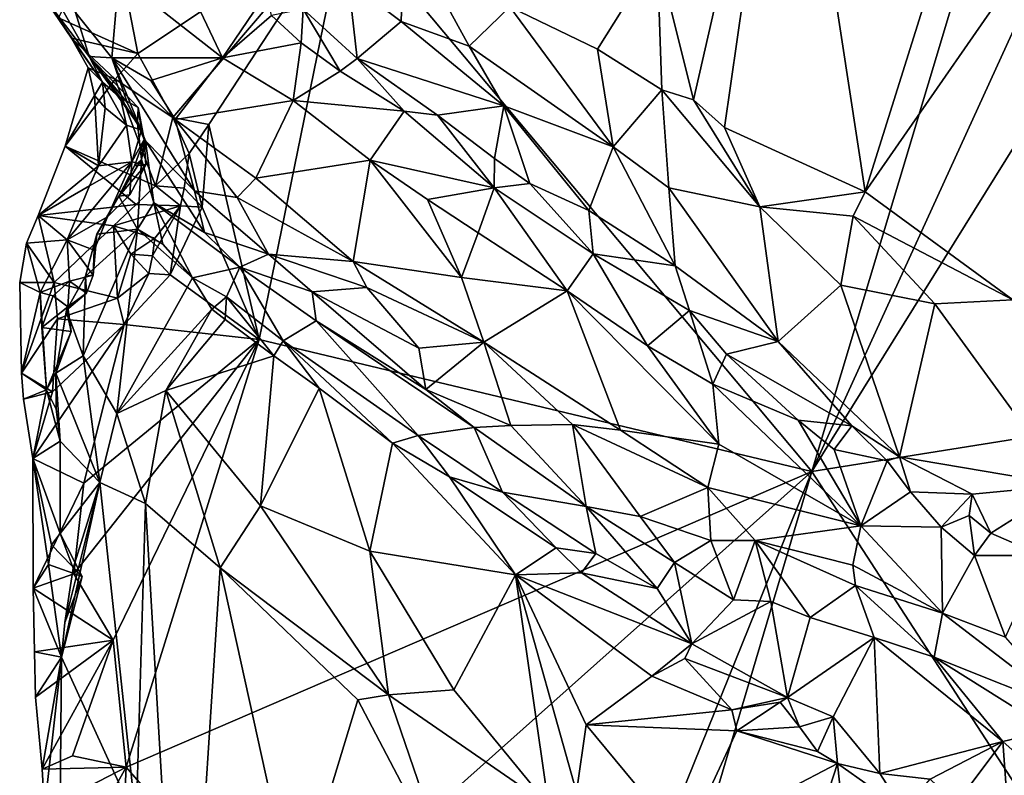
# Model space of a CAD drawing. Units: metres. Extents: x 26.8 to 29.2, y -12.5 to 11.7.
# Drawn here: x 27.5 to 28.1, y -1.1 to -0.6 of the extents above; entities that cross this region are included whole.
import ezdxf

# ---------------------------------------------------------------- set-up
doc = ezdxf.new("R2010")
doc.units = ezdxf.units.M

msp = doc.modelspace()

# ---------------------------------------------------------------- linework, layer by layer
at = {"layer": '1'}
for points in [[(27.94752, -0.89568, -1.57958), (27.67847, -0.57445, -1.56303), (28.31518, 0.32882, -1.61573)], [(27.94752, -0.89568, -1.57958), (28.31518, 0.32882, -1.61573), (28.3018, -0.12016, -1.61103)], [(28.29506, -0.33712, -1.60862), (27.94752, -0.89568, -1.57958), (28.3018, -0.12016, -1.61103)], [(28.47808, -0.81106, -1.61719), (27.94752, -0.89568, -1.57958), (28.29506, -0.33712, -1.60862)], [(27.85829, -0.59691, -1.13376), (27.8792, -0.68129, -1.12986), (27.93363, -0.44316, -1.11993)], [(27.8792, -0.68129, -1.12986), (27.89707, -0.69725, -1.12699), (27.93363, -0.44316, -1.11993)], [(27.89707, -0.69725, -1.12699), (27.97829, -0.73431, -1.11552), (27.93363, -0.44316, -1.11993)], [(28.04973, -0.50617, -1.1236), (27.93363, -0.44316, -1.11993), (27.97829, -0.73431, -1.11552)], [(28.04973, -0.50617, -1.1236), (27.97829, -0.73431, -1.11552), (28.08196, -0.58494, -1.12784)], [(27.55842, -0.65446, -1.5532), (27.51281, -0.6339, -1.55287), (27.54284, -0.57389, -1.55157)], [(27.55842, -0.65446, -1.5532), (27.54284, -0.57389, -1.55157), (27.67847, -0.57445, -1.56303)], [(27.57863, -0.69148, -1.54729), (27.55842, -0.65446, -1.5532), (27.67847, -0.57445, -1.56303)], [(27.59947, -0.69554, -1.55548), (27.57863, -0.69148, -1.54729), (27.67847, -0.57445, -1.56303)], [(27.62849, -0.81953, -1.55666), (27.59947, -0.69554, -1.55548), (27.67847, -0.57445, -1.56303)], [(27.62849, -0.81953, -1.55666), (27.67847, -0.57445, -1.56303), (27.94752, -0.89568, -1.57958)], [(27.68006, -0.61311, -1.23799), (27.71043, -0.63609, -1.22222), (27.71215, -0.58177, -1.19678)], [(27.71215, -0.58177, -1.19678), (27.71043, -0.63609, -1.22222), (27.74967, -0.65028, -1.18984)], [(27.71215, -0.58177, -1.19678), (27.74967, -0.65028, -1.18984), (27.77314, -0.62767, -1.16479)], [(27.97829, -0.73431, -1.11552), (28.06341, -0.79666, -1.12008), (28.08196, -0.58494, -1.12784)], [(27.54756, -0.61, -1.41946), (27.6074, -0.65694, -1.34736), (27.57474, -0.58795, -1.41061)], [(27.57474, -0.58795, -1.41061), (27.6074, -0.65694, -1.34736), (27.63252, -0.61976, -1.35487)], [(27.77314, -0.62767, -1.16479), (27.82373, -0.65204, -1.14473), (27.85829, -0.59691, -1.13376)], [(27.85829, -0.59691, -1.13376), (27.82373, -0.65204, -1.14473), (27.86085, -0.67551, -1.13424)], [(27.86085, -0.67551, -1.13424), (27.8792, -0.68129, -1.12986), (27.85829, -0.59691, -1.13376)], [(27.54756, -0.61, -1.41946), (27.5225, -0.63076, -1.44226), (27.54359, -0.65705, -1.40207)], [(27.54756, -0.61, -1.41946), (27.54359, -0.65705, -1.40207), (27.6074, -0.65694, -1.34736)], [(27.68006, -0.61311, -1.23799), (27.65399, -0.62891, -1.31428), (27.68513, -0.65732, -1.28163)], [(27.68006, -0.61311, -1.23799), (27.68513, -0.65732, -1.28163), (27.71043, -0.63609, -1.22222)], [(27.50699, -0.61513, -1.48496), (27.50306, -0.6202, -1.52235), (27.53038, -0.65628, -1.453)], [(27.5225, -0.63076, -1.44226), (27.50699, -0.61513, -1.48496), (27.53038, -0.65628, -1.453)], [(27.50306, -0.6202, -1.52235), (27.51281, -0.6339, -1.55287), (27.52024, -0.64571, -1.55659)], [(27.50306, -0.6202, -1.52235), (27.52024, -0.64571, -1.55659), (27.53818, -0.67105, -1.52707)], [(27.53038, -0.65628, -1.453), (27.50306, -0.6202, -1.52235), (27.53818, -0.67105, -1.52707)], [(27.6074, -0.65694, -1.34736), (27.63564, -0.63264, -1.34402), (27.63252, -0.61976, -1.35487)], [(27.65399, -0.62891, -1.31428), (27.63564, -0.63264, -1.34402), (27.65283, -0.64838, -1.31647)], [(27.65399, -0.62891, -1.31428), (27.65283, -0.64838, -1.31647), (27.67526, -0.66467, -1.29311)], [(27.65399, -0.62891, -1.31428), (27.67526, -0.66467, -1.29311), (27.68513, -0.65732, -1.28163)], [(27.74967, -0.65028, -1.18984), (27.83288, -0.70841, -1.15999), (27.77314, -0.62767, -1.16479)], [(27.77314, -0.62767, -1.16479), (27.83288, -0.70841, -1.15999), (27.82373, -0.65204, -1.14473)], [(27.52024, -0.64571, -1.55659), (27.51281, -0.6339, -1.55287), (27.55842, -0.65446, -1.5532)], [(27.5225, -0.63076, -1.44226), (27.53038, -0.65628, -1.453), (27.54359, -0.65705, -1.40207)], [(27.63564, -0.63264, -1.34402), (27.6074, -0.65694, -1.34736), (27.65283, -0.64838, -1.31647)], [(27.68513, -0.65732, -1.28163), (27.76981, -0.68476, -1.19509), (27.71043, -0.63609, -1.22222)], [(27.71043, -0.63609, -1.22222), (27.76981, -0.68476, -1.19509), (27.74967, -0.65028, -1.18984)], [(27.53818, -0.67105, -1.52707), (27.52024, -0.64571, -1.55659), (27.52979, -0.66284, -1.56045)], [(27.52024, -0.64571, -1.55659), (27.54539, -0.66923, -1.55465), (27.52979, -0.66284, -1.56045)], [(27.55842, -0.65446, -1.5532), (27.54539, -0.66923, -1.55465), (27.52024, -0.64571, -1.55659)], [(27.6074, -0.65694, -1.34736), (27.6481, -0.6816, -1.30998), (27.65283, -0.64838, -1.31647)], [(27.65283, -0.64838, -1.31647), (27.6481, -0.6816, -1.30998), (27.67526, -0.66467, -1.29311)], [(27.74967, -0.65028, -1.18984), (27.76981, -0.68476, -1.19509), (27.83288, -0.70841, -1.15999)], [(27.82373, -0.65204, -1.14473), (27.83288, -0.70841, -1.15999), (27.86085, -0.67551, -1.13424)], [(27.53038, -0.65628, -1.453), (27.54849, -0.68011, -1.50634), (27.55872, -0.68572, -1.49569)], [(27.55832, -0.69491, -1.48413), (27.53038, -0.65628, -1.453), (27.55872, -0.68572, -1.49569)], [(27.53038, -0.65628, -1.453), (27.55832, -0.69491, -1.48413), (27.5523, -0.68278, -1.43825)], [(27.53038, -0.65628, -1.453), (27.53818, -0.67105, -1.52707), (27.54849, -0.68011, -1.50634)], [(27.54359, -0.65705, -1.40207), (27.53038, -0.65628, -1.453), (27.5523, -0.68278, -1.43825)], [(27.54359, -0.65705, -1.40207), (27.56594, -0.67011, -1.37075), (27.6074, -0.65694, -1.34736)], [(27.54359, -0.65705, -1.40207), (27.5523, -0.68278, -1.43825), (27.56301, -0.7049, -1.41474)], [(27.54359, -0.65705, -1.40207), (27.58001, -0.69249, -1.34857), (27.56594, -0.67011, -1.37075)], [(27.54359, -0.65705, -1.40207), (27.56301, -0.7049, -1.41474), (27.59126, -0.73373, -1.34754)], [(27.58001, -0.69249, -1.34857), (27.54359, -0.65705, -1.40207), (27.59126, -0.73373, -1.34754)], [(27.54539, -0.66923, -1.55465), (27.55842, -0.65446, -1.5532), (27.57863, -0.69148, -1.54729)], [(27.56594, -0.67011, -1.37075), (27.58001, -0.69249, -1.34857), (27.6074, -0.65694, -1.34736)], [(27.6074, -0.65694, -1.34736), (27.58001, -0.69249, -1.34857), (27.6481, -0.6816, -1.30998)], [(27.67526, -0.66467, -1.29311), (27.71211, -0.68786, -1.26308), (27.68513, -0.65732, -1.28163)], [(27.71211, -0.68786, -1.26308), (27.7314, -0.69006, -1.24726), (27.68513, -0.65732, -1.28163)], [(27.68513, -0.65732, -1.28163), (27.7314, -0.69006, -1.24726), (27.76981, -0.68476, -1.19509)], [(27.51663, -0.70793, -1.56199), (27.53358, -0.67874, -1.55795), (27.52979, -0.66284, -1.56045)], [(27.54539, -0.66923, -1.55465), (27.51663, -0.70793, -1.56199), (27.52979, -0.66284, -1.56045)], [(27.52979, -0.66284, -1.56045), (27.53358, -0.67874, -1.55795), (27.53818, -0.67105, -1.52707)], [(27.67526, -0.66467, -1.29311), (27.6481, -0.6816, -1.30998), (27.71211, -0.68786, -1.26308)], [(27.51663, -0.70793, -1.56199), (27.54539, -0.66923, -1.55465), (27.56869, -0.73095, -1.546)], [(27.57863, -0.69148, -1.54729), (27.56869, -0.73095, -1.546), (27.54539, -0.66923, -1.55465)], [(27.53358, -0.67874, -1.55795), (27.5397, -0.68579, -1.53793), (27.53818, -0.67105, -1.52707)], [(27.53818, -0.67105, -1.52707), (27.5397, -0.68579, -1.53793), (27.55199, -0.69584, -1.51552)], [(27.54849, -0.68011, -1.50634), (27.53818, -0.67105, -1.52707), (27.55199, -0.69584, -1.51552)], [(27.86085, -0.67551, -1.13424), (27.83288, -0.70841, -1.15999), (27.86487, -0.73204, -1.15261)], [(27.86085, -0.67551, -1.13424), (27.86487, -0.73204, -1.15261), (27.91736, -0.74301, -1.13263)], [(27.8792, -0.68129, -1.12986), (27.86085, -0.67551, -1.13424), (27.91736, -0.74301, -1.13263)], [(27.51663, -0.70793, -1.56199), (27.53578, -0.71938, -1.51938), (27.53358, -0.67874, -1.55795)], [(27.53358, -0.67874, -1.55795), (27.53578, -0.71938, -1.51938), (27.5397, -0.68579, -1.53793)], [(27.54849, -0.68011, -1.50634), (27.55199, -0.69584, -1.51552), (27.56069, -0.69871, -1.50601)], [(27.55872, -0.68572, -1.49569), (27.54849, -0.68011, -1.50634), (27.56069, -0.69871, -1.50601)], [(27.58001, -0.69249, -1.34857), (27.62654, -0.72636, -1.29727), (27.6481, -0.6816, -1.30998)], [(27.6481, -0.6816, -1.30998), (27.62654, -0.72636, -1.29727), (27.69249, -0.71607, -1.27345)], [(27.71211, -0.68786, -1.26308), (27.6481, -0.6816, -1.30998), (27.69249, -0.71607, -1.27345)], [(27.8792, -0.68129, -1.12986), (27.91736, -0.74301, -1.13263), (27.89707, -0.69725, -1.12699)], [(27.5397, -0.68579, -1.53793), (27.53578, -0.71938, -1.51938), (27.55199, -0.69584, -1.51552)], [(27.5523, -0.68278, -1.43825), (27.55832, -0.69491, -1.48413), (27.56301, -0.7049, -1.41474)], [(27.55832, -0.69491, -1.48413), (27.55872, -0.68572, -1.49569), (27.56225, -0.70404, -1.49386)], [(27.55872, -0.68572, -1.49569), (27.56069, -0.69871, -1.50601), (27.56225, -0.70404, -1.49386)], [(27.76981, -0.68476, -1.19509), (27.7314, -0.69006, -1.24726), (27.76433, -0.71499, -1.22676)], [(27.76981, -0.68476, -1.19509), (27.76433, -0.71499, -1.22676), (27.78463, -0.72957, -1.21613)], [(27.76981, -0.68476, -1.19509), (27.78463, -0.72957, -1.21613), (27.81884, -0.74504, -1.19768)], [(27.76981, -0.68476, -1.19509), (27.81884, -0.74504, -1.19768), (27.83288, -0.70841, -1.15999)], [(27.56869, -0.73095, -1.546), (27.57863, -0.69148, -1.54729), (27.58804, -0.71228, -1.54569)], [(27.58804, -0.71228, -1.54569), (27.57863, -0.69148, -1.54729), (27.59947, -0.69554, -1.55548)], [(27.58001, -0.69249, -1.34857), (27.59126, -0.73373, -1.34754), (27.6159, -0.7376, -1.30706)], [(27.58001, -0.69249, -1.34857), (27.6159, -0.7376, -1.30706), (27.62654, -0.72636, -1.29727)], [(27.71211, -0.68786, -1.26308), (27.69249, -0.71607, -1.27345), (27.76419, -0.73197, -1.2288)], [(27.71211, -0.68786, -1.26308), (27.76419, -0.73197, -1.2288), (27.7314, -0.69006, -1.24726)], [(27.7314, -0.69006, -1.24726), (27.76419, -0.73197, -1.2288), (27.76433, -0.71499, -1.22676)], [(27.55199, -0.69584, -1.51552), (27.53578, -0.71938, -1.51938), (27.55505, -0.71702, -1.50938)], [(27.55199, -0.69584, -1.51552), (27.55505, -0.71702, -1.50938), (27.56069, -0.69871, -1.50601)], [(27.56069, -0.69871, -1.50601), (27.55505, -0.71702, -1.50938), (27.56225, -0.70404, -1.49386)], [(27.56054, -0.71575, -1.46632), (27.55832, -0.69491, -1.48413), (27.56225, -0.70404, -1.49386)], [(27.55832, -0.69491, -1.48413), (27.56054, -0.71575, -1.46632), (27.56301, -0.7049, -1.41474)], [(27.59563, -0.74322, -1.55441), (27.58804, -0.71228, -1.54569), (27.59947, -0.69554, -1.55548)], [(27.59563, -0.74322, -1.55441), (27.59947, -0.69554, -1.55548), (27.62849, -0.81953, -1.55666)], [(27.89707, -0.69725, -1.12699), (27.91736, -0.74301, -1.13263), (27.97829, -0.73431, -1.11552)], [(27.56225, -0.70404, -1.49386), (27.55505, -0.71702, -1.50938), (27.5631, -0.71867, -1.50044)], [(27.55655, -0.71922, -1.4833), (27.56054, -0.71575, -1.46632), (27.56225, -0.70404, -1.49386)], [(27.55655, -0.71922, -1.4833), (27.56225, -0.70404, -1.49386), (27.5631, -0.71867, -1.50044)], [(27.51663, -0.70793, -1.56199), (27.50098, -0.7479, -1.55868), (27.53578, -0.71938, -1.51938)], [(27.50098, -0.7479, -1.55868), (27.51663, -0.70793, -1.56199), (27.5575, -0.74157, -1.54535)], [(27.5575, -0.74157, -1.54535), (27.51663, -0.70793, -1.56199), (27.56869, -0.73095, -1.546)], [(27.56301, -0.7049, -1.41474), (27.56054, -0.71575, -1.46632), (27.56772, -0.7406, -1.43568)], [(27.59126, -0.73373, -1.34754), (27.56301, -0.7049, -1.41474), (27.59689, -0.75777, -1.35048)], [(27.56301, -0.7049, -1.41474), (27.56772, -0.7406, -1.43568), (27.59689, -0.75777, -1.35048)], [(27.83288, -0.70841, -1.15999), (27.81884, -0.74504, -1.19768), (27.8685, -0.777, -1.18181)], [(27.83288, -0.70841, -1.15999), (27.8685, -0.777, -1.18181), (27.86487, -0.73204, -1.15261)], [(27.54762, -0.73688, -1.48731), (27.55838, -0.75582, -1.45696), (27.56054, -0.71575, -1.46632)], [(27.54762, -0.73688, -1.48731), (27.56054, -0.71575, -1.46632), (27.55655, -0.71922, -1.4833)], [(27.56054, -0.71575, -1.46632), (27.55838, -0.75582, -1.45696), (27.56772, -0.7406, -1.43568)], [(27.58521, -0.73219, -1.54396), (27.56869, -0.73095, -1.546), (27.58804, -0.71228, -1.54569)], [(27.58521, -0.73219, -1.54396), (27.58804, -0.71228, -1.54569), (27.59563, -0.74322, -1.55441)], [(27.76433, -0.71499, -1.22676), (27.76419, -0.73197, -1.2288), (27.78463, -0.72957, -1.21613)], [(27.53578, -0.71938, -1.51938), (27.50098, -0.7479, -1.55868), (27.53062, -0.73082, -1.51988)], [(27.51776, -0.76193, -1.51837), (27.54107, -0.74869, -1.50358), (27.55505, -0.71702, -1.50938)], [(27.55505, -0.71702, -1.50938), (27.53062, -0.73082, -1.51988), (27.51776, -0.76193, -1.51837)], [(27.53578, -0.71938, -1.51938), (27.53062, -0.73082, -1.51988), (27.55505, -0.71702, -1.50938)], [(27.55505, -0.71702, -1.50938), (27.54107, -0.74869, -1.50358), (27.55392, -0.73609, -1.504)], [(27.54762, -0.73688, -1.48731), (27.55655, -0.71922, -1.4833), (27.5631, -0.71867, -1.50044)], [(27.55392, -0.73609, -1.504), (27.54762, -0.73688, -1.48731), (27.5631, -0.71867, -1.50044)], [(27.55392, -0.73609, -1.504), (27.5631, -0.71867, -1.50044), (27.55505, -0.71702, -1.50938)], [(27.62654, -0.72636, -1.29727), (27.6828, -0.77456, -1.24591), (27.69249, -0.71607, -1.27345)], [(27.69249, -0.71607, -1.27345), (27.6828, -0.77456, -1.24591), (27.74527, -0.78382, -1.22022)], [(27.69249, -0.71607, -1.27345), (27.72566, -0.73876, -1.24986), (27.76419, -0.73197, -1.2288)], [(27.69249, -0.71607, -1.27345), (27.74527, -0.78382, -1.22022), (27.72566, -0.73876, -1.24986)], [(27.6828, -0.77456, -1.24591), (27.62654, -0.72636, -1.29727), (27.6159, -0.7376, -1.30706)], [(27.50098, -0.7479, -1.55868), (27.51776, -0.76193, -1.51837), (27.53062, -0.73082, -1.51988)], [(27.5575, -0.74157, -1.54535), (27.56869, -0.73095, -1.546), (27.58312, -0.74243, -1.55362)], [(27.58312, -0.74243, -1.55362), (27.56869, -0.73095, -1.546), (27.58521, -0.73219, -1.54396)], [(27.58312, -0.74243, -1.55362), (27.58521, -0.73219, -1.54396), (27.59563, -0.74322, -1.55441)], [(27.76419, -0.73197, -1.2288), (27.72566, -0.73876, -1.24986), (27.75494, -0.75804, -1.23066)], [(27.76419, -0.73197, -1.2288), (27.75494, -0.75804, -1.23066), (27.80636, -0.79145, -1.20701)], [(27.76419, -0.73197, -1.2288), (27.82131, -0.77017, -1.20298), (27.78463, -0.72957, -1.21613)], [(27.76419, -0.73197, -1.2288), (27.80636, -0.79145, -1.20701), (27.82131, -0.77017, -1.20298)], [(27.78463, -0.72957, -1.21613), (27.82131, -0.77017, -1.20298), (27.81884, -0.74504, -1.19768)], [(27.86487, -0.73204, -1.15261), (27.8685, -0.777, -1.18181), (27.92794, -0.82069, -1.16919)], [(27.91736, -0.74301, -1.13263), (27.86487, -0.73204, -1.15261), (27.92794, -0.82069, -1.16919)], [(27.54107, -0.74869, -1.50358), (27.53488, -0.75874, -1.4904), (27.54762, -0.73688, -1.48731)], [(27.53488, -0.75874, -1.4904), (27.55838, -0.75582, -1.45696), (27.54762, -0.73688, -1.48731)], [(27.54107, -0.74869, -1.50358), (27.54762, -0.73688, -1.48731), (27.55392, -0.73609, -1.504)], [(27.6159, -0.7376, -1.30706), (27.59126, -0.73373, -1.34754), (27.63383, -0.7702, -1.28844)], [(27.63383, -0.7702, -1.28844), (27.59126, -0.73373, -1.34754), (27.59689, -0.75777, -1.35048)], [(27.6828, -0.77456, -1.24591), (27.6159, -0.7376, -1.30706), (27.63383, -0.7702, -1.28844)], [(27.97829, -0.73431, -1.11552), (27.91736, -0.74301, -1.13263), (27.97134, -0.7483, -1.11844)], [(27.97829, -0.73431, -1.11552), (27.97134, -0.7483, -1.11844), (28.06341, -0.79666, -1.12008)], [(27.5575, -0.74157, -1.54535), (27.5444, -0.75393, -1.54373), (27.50098, -0.7479, -1.55868)], [(27.5444, -0.75393, -1.54373), (27.5575, -0.74157, -1.54535), (27.58312, -0.74243, -1.55362)], [(27.5683, -0.7611, -1.54338), (27.5444, -0.75393, -1.54373), (27.58312, -0.74243, -1.55362)], [(27.56772, -0.7406, -1.43568), (27.55838, -0.75582, -1.45696), (27.57288, -0.7645, -1.43419)], [(27.56693, -0.77122, -1.54351), (27.5683, -0.7611, -1.54338), (27.58312, -0.74243, -1.55362)], [(27.57708, -0.78225, -1.55261), (27.56693, -0.77122, -1.54351), (27.58312, -0.74243, -1.55362)], [(27.56772, -0.7406, -1.43568), (27.57288, -0.7645, -1.43419), (27.59, -0.78389, -1.40984)], [(27.59689, -0.75777, -1.35048), (27.56772, -0.7406, -1.43568), (27.61728, -0.77775, -1.32744)], [(27.61728, -0.77775, -1.32744), (27.56772, -0.7406, -1.43568), (27.59, -0.78389, -1.40984)], [(27.57708, -0.78225, -1.55261), (27.58312, -0.74243, -1.55362), (27.59563, -0.74322, -1.55441)], [(27.57708, -0.78225, -1.55261), (27.59563, -0.74322, -1.55441), (27.62849, -0.81953, -1.55666)], [(27.72566, -0.73876, -1.24986), (27.74527, -0.78382, -1.22022), (27.75494, -0.75804, -1.23066)], [(27.91736, -0.74301, -1.13263), (27.92794, -0.82069, -1.16919), (27.96411, -0.78822, -1.13425)], [(27.91736, -0.74301, -1.13263), (27.96411, -0.78822, -1.13425), (27.97134, -0.7483, -1.11844)], [(27.49422, -0.76398, -1.56077), (27.51776, -0.76193, -1.51837), (27.50098, -0.7479, -1.55868)], [(27.49422, -0.76398, -1.56077), (27.50098, -0.7479, -1.55868), (27.51028, -0.78656, -1.55292)], [(27.51028, -0.78656, -1.55292), (27.50098, -0.7479, -1.55868), (27.5444, -0.75393, -1.54373)], [(27.51776, -0.76193, -1.51837), (27.53331, -0.768, -1.50752), (27.54107, -0.74869, -1.50358)], [(27.53331, -0.768, -1.50752), (27.53488, -0.75874, -1.4904), (27.54107, -0.74869, -1.50358)], [(27.81884, -0.74504, -1.19768), (27.82131, -0.77017, -1.20298), (27.8685, -0.777, -1.18181)], [(27.97134, -0.7483, -1.11844), (27.96411, -0.78822, -1.13425), (28.01848, -0.79896, -1.1236)], [(28.06341, -0.79666, -1.12008), (27.97134, -0.7483, -1.11844), (28.01848, -0.79896, -1.1236)], [(27.5444, -0.75393, -1.54373), (27.54678, -0.79566, -1.54596), (27.51028, -0.78656, -1.55292)], [(27.54678, -0.79566, -1.54596), (27.5444, -0.75393, -1.54373), (27.55451, -0.77036, -1.54383)], [(27.55451, -0.77036, -1.54383), (27.5444, -0.75393, -1.54373), (27.5683, -0.7611, -1.54338)], [(27.52826, -0.78299, -1.48335), (27.527, -0.82895, -1.45321), (27.55838, -0.75582, -1.45696)], [(27.527, -0.82895, -1.45321), (27.54643, -0.86223, -1.41101), (27.55838, -0.75582, -1.45696)], [(27.53488, -0.75874, -1.4904), (27.52826, -0.78299, -1.48335), (27.55838, -0.75582, -1.45696)], [(27.53281, -0.78236, -1.49953), (27.52826, -0.78299, -1.48335), (27.53488, -0.75874, -1.4904)], [(27.53331, -0.768, -1.50752), (27.53281, -0.78236, -1.49953), (27.53488, -0.75874, -1.4904)], [(27.55838, -0.75582, -1.45696), (27.54643, -0.86223, -1.41101), (27.59, -0.78389, -1.40984)], [(27.55451, -0.77036, -1.54383), (27.5683, -0.7611, -1.54338), (27.56693, -0.77122, -1.54351)], [(27.57288, -0.7645, -1.43419), (27.55838, -0.75582, -1.45696), (27.59, -0.78389, -1.40984)], [(27.63383, -0.7702, -1.28844), (27.59689, -0.75777, -1.35048), (27.61728, -0.77775, -1.32744)], [(27.75494, -0.75804, -1.23066), (27.74527, -0.78382, -1.22022), (27.80636, -0.79145, -1.20701)], [(27.49422, -0.76398, -1.56077), (27.49032, -0.78668, -1.557), (27.5021, -0.79232, -1.52561)], [(27.49422, -0.76398, -1.56077), (27.51028, -0.78656, -1.55292), (27.49032, -0.78668, -1.557)], [(27.49422, -0.76398, -1.56077), (27.5021, -0.79232, -1.52561), (27.51776, -0.76193, -1.51837)], [(27.5021, -0.79232, -1.52561), (27.51898, -0.78588, -1.50838), (27.51776, -0.76193, -1.51837)], [(27.51776, -0.76193, -1.51837), (27.51898, -0.78588, -1.50838), (27.53281, -0.78236, -1.49953)], [(27.51776, -0.76193, -1.51837), (27.53281, -0.78236, -1.49953), (27.53331, -0.768, -1.50752)], [(27.54678, -0.79566, -1.54596), (27.55451, -0.77036, -1.54383), (27.5648, -0.78141, -1.55182)], [(27.5648, -0.78141, -1.55182), (27.55451, -0.77036, -1.54383), (27.56693, -0.77122, -1.54351)], [(27.5648, -0.78141, -1.55182), (27.56693, -0.77122, -1.54351), (27.57708, -0.78225, -1.55261)], [(27.63383, -0.7702, -1.28844), (27.61728, -0.77775, -1.32744), (27.65916, -0.79194, -1.26556)], [(27.63383, -0.7702, -1.28844), (27.65916, -0.79194, -1.26556), (27.69067, -0.78954, -1.23853)], [(27.6828, -0.77456, -1.24591), (27.63383, -0.7702, -1.28844), (27.69067, -0.78954, -1.23853)], [(27.82131, -0.77017, -1.20298), (27.80636, -0.79145, -1.20701), (27.85255, -0.82315, -1.19002)], [(27.82131, -0.77017, -1.20298), (27.85255, -0.82315, -1.19002), (27.87689, -0.80275, -1.18833)], [(27.82131, -0.77017, -1.20298), (27.87689, -0.80275, -1.18833), (27.8685, -0.777, -1.18181)], [(27.61728, -0.77775, -1.32744), (27.59, -0.78389, -1.40984), (27.60974, -0.79483, -1.37439)], [(27.61728, -0.77775, -1.32744), (27.60974, -0.79483, -1.37439), (27.64231, -0.82021, -1.33898)], [(27.61728, -0.77775, -1.32744), (27.66142, -0.80884, -1.27249), (27.65916, -0.79194, -1.26556)], [(27.61728, -0.77775, -1.32744), (27.64231, -0.82021, -1.33898), (27.66142, -0.80884, -1.27249)], [(27.6828, -0.77456, -1.24591), (27.69067, -0.78954, -1.23853), (27.75815, -0.82108, -1.19788)], [(27.74527, -0.78382, -1.22022), (27.6828, -0.77456, -1.24591), (27.75815, -0.82108, -1.19788)], [(27.8685, -0.777, -1.18181), (27.87689, -0.80275, -1.18833), (27.92794, -0.82069, -1.16919)], [(27.51725, -0.80267, -1.48664), (27.527, -0.82895, -1.45321), (27.52826, -0.78299, -1.48335)], [(27.52826, -0.78299, -1.48335), (27.5288, -0.79277, -1.50186), (27.51725, -0.80267, -1.48664)], [(27.51898, -0.78588, -1.50838), (27.5288, -0.79277, -1.50186), (27.53281, -0.78236, -1.49953)], [(27.5288, -0.79277, -1.50186), (27.52826, -0.78299, -1.48335), (27.53281, -0.78236, -1.49953)], [(27.59, -0.78389, -1.40984), (27.54643, -0.86223, -1.41101), (27.60125, -0.80197, -1.38787)], [(27.55069, -0.81091, -1.54852), (27.54678, -0.79566, -1.54596), (27.5648, -0.78141, -1.55182)], [(27.55069, -0.81091, -1.54852), (27.5648, -0.78141, -1.55182), (27.57708, -0.78225, -1.55261)], [(27.55069, -0.81091, -1.54852), (27.57708, -0.78225, -1.55261), (27.62849, -0.81953, -1.55666)], [(27.59, -0.78389, -1.40984), (27.60125, -0.80197, -1.38787), (27.60974, -0.79483, -1.37439)], [(27.74527, -0.78382, -1.22022), (27.75815, -0.82108, -1.19788), (27.80636, -0.79145, -1.20701)], [(27.49128, -0.83893, -1.55949), (27.49032, -0.78668, -1.557), (27.51028, -0.78656, -1.55292)], [(27.49032, -0.78668, -1.557), (27.49128, -0.83893, -1.55949), (27.5021, -0.79232, -1.52561)], [(27.51212, -0.80765, -1.54721), (27.49128, -0.83893, -1.55949), (27.51028, -0.78656, -1.55292)], [(27.51898, -0.78588, -1.50838), (27.5021, -0.79232, -1.52561), (27.50972, -0.79425, -1.50803)], [(27.50972, -0.79425, -1.50803), (27.51816, -0.80067, -1.50023), (27.51898, -0.78588, -1.50838)], [(27.51212, -0.80765, -1.54721), (27.51028, -0.78656, -1.55292), (27.54678, -0.79566, -1.54596)], [(27.51898, -0.78588, -1.50838), (27.51816, -0.80067, -1.50023), (27.5288, -0.79277, -1.50186)], [(27.65916, -0.79194, -1.26556), (27.72072, -0.82448, -1.21615), (27.69067, -0.78954, -1.23853)], [(27.75815, -0.82108, -1.19788), (27.69067, -0.78954, -1.23853), (27.72072, -0.82448, -1.21615)], [(27.96411, -0.78822, -1.13425), (27.92794, -0.82069, -1.16919), (27.99803, -0.88719, -1.17591)], [(27.96411, -0.78822, -1.13425), (27.99803, -0.88719, -1.17591), (28.01848, -0.79896, -1.1236)], [(27.5021, -0.79232, -1.52561), (27.49128, -0.83893, -1.55949), (27.50584, -0.84857, -1.50577)], [(27.50313, -0.81251, -1.51145), (27.5021, -0.79232, -1.52561), (27.50584, -0.84857, -1.50577)], [(27.5021, -0.79232, -1.52561), (27.50313, -0.81251, -1.51145), (27.50972, -0.79425, -1.50803)], [(27.50972, -0.79425, -1.50803), (27.50313, -0.81251, -1.51145), (27.51816, -0.80067, -1.50023)], [(27.51816, -0.80067, -1.50023), (27.51725, -0.80267, -1.48664), (27.5288, -0.79277, -1.50186)], [(27.60974, -0.79483, -1.37439), (27.60125, -0.80197, -1.38787), (27.60891, -0.80789, -1.37736)], [(27.60891, -0.80789, -1.37736), (27.63695, -0.82902, -1.34833), (27.60974, -0.79483, -1.37439)], [(27.60974, -0.79483, -1.37439), (27.63695, -0.82902, -1.34833), (27.64231, -0.82021, -1.33898)], [(27.66142, -0.80884, -1.27249), (27.72463, -0.8484, -1.22024), (27.65916, -0.79194, -1.26556)], [(27.65916, -0.79194, -1.26556), (27.72463, -0.8484, -1.22024), (27.72072, -0.82448, -1.21615)], [(27.75815, -0.82108, -1.19788), (27.83699, -0.87186, -1.16307), (27.80636, -0.79145, -1.20701)], [(27.80636, -0.79145, -1.20701), (27.83699, -0.87186, -1.16307), (27.8937, -0.87995, -1.16194)], [(27.80636, -0.79145, -1.20701), (27.8937, -0.87995, -1.16194), (27.85255, -0.82315, -1.19002)], [(27.51816, -0.80067, -1.50023), (27.50313, -0.81251, -1.51145), (27.52007, -0.81497, -1.49398)], [(27.51212, -0.80765, -1.54721), (27.54678, -0.79566, -1.54596), (27.55069, -0.81091, -1.54852)], [(27.51725, -0.80267, -1.48664), (27.51816, -0.80067, -1.50023), (27.52007, -0.81497, -1.49398)], [(27.99803, -0.88719, -1.17591), (28.09463, -0.90349, -1.16036), (28.01848, -0.79896, -1.1236)], [(28.06341, -0.79666, -1.12008), (28.01848, -0.79896, -1.1236), (28.09463, -0.90349, -1.16036)], [(27.51125, -0.839, -1.4841), (27.51725, -0.80267, -1.48664), (27.52007, -0.81497, -1.49398)], [(27.51725, -0.80267, -1.48664), (27.51125, -0.839, -1.4841), (27.527, -0.82895, -1.45321)], [(27.54643, -0.86223, -1.41101), (27.57458, -0.84888, -1.38681), (27.60125, -0.80197, -1.38787)], [(27.60891, -0.80789, -1.37736), (27.60125, -0.80197, -1.38787), (27.57458, -0.84888, -1.38681)], [(27.87689, -0.80275, -1.18833), (27.85255, -0.82315, -1.19002), (27.89024, -0.84533, -1.18101)], [(27.87689, -0.80275, -1.18833), (27.89024, -0.84533, -1.18101), (27.89826, -0.82796, -1.18196)], [(27.87689, -0.80275, -1.18833), (27.89826, -0.82796, -1.18196), (27.92794, -0.82069, -1.16919)], [(27.50934, -0.84966, -1.55095), (27.49128, -0.83893, -1.55949), (27.51212, -0.80765, -1.54721)], [(27.52726, -0.90233, -1.54682), (27.498, -0.88822, -1.55106), (27.55069, -0.81091, -1.54852)], [(27.498, -0.88822, -1.55106), (27.50934, -0.84966, -1.55095), (27.55069, -0.81091, -1.54852)], [(27.50313, -0.81251, -1.51145), (27.50584, -0.84857, -1.50577), (27.52007, -0.81497, -1.49398)], [(27.51212, -0.80765, -1.54721), (27.55069, -0.81091, -1.54852), (27.50934, -0.84966, -1.55095)], [(27.52726, -0.90233, -1.54682), (27.55069, -0.81091, -1.54852), (27.62849, -0.81953, -1.55666)], [(27.60891, -0.80789, -1.37736), (27.57458, -0.84888, -1.38681), (27.63695, -0.82902, -1.34833)], [(27.66142, -0.80884, -1.27249), (27.64231, -0.82021, -1.33898), (27.72022, -0.87499, -1.27088)], [(27.72463, -0.8484, -1.22024), (27.66142, -0.80884, -1.27249), (27.75253, -0.87024, -1.20536)], [(27.66142, -0.80884, -1.27249), (27.72022, -0.87499, -1.27088), (27.75253, -0.87024, -1.20536)], [(28.38259, -1.56545, -1.60295), (27.94752, -0.89568, -1.57958), (28.47808, -0.81106, -1.61719)], [(27.50584, -0.84857, -1.50577), (27.51125, -0.839, -1.4841), (27.52007, -0.81497, -1.49398)], [(27.5215, -0.95471, -1.54723), (27.52726, -0.90233, -1.54682), (27.62849, -0.81953, -1.55666)], [(27.54419, -0.99296, -1.54566), (27.5215, -0.95471, -1.54723), (27.62849, -0.81953, -1.55666)], [(27.54419, -0.99296, -1.54566), (27.62849, -0.81953, -1.55666), (27.55185, -1.06629, -1.54511)], [(27.55185, -1.06629, -1.54511), (27.62849, -0.81953, -1.55666), (27.94752, -0.89568, -1.57958)], [(27.63695, -0.82902, -1.34833), (27.66323, -0.8476, -1.32473), (27.64231, -0.82021, -1.33898)], [(27.66323, -0.8476, -1.32473), (27.70546, -0.87924, -1.28798), (27.64231, -0.82021, -1.33898)], [(27.64231, -0.82021, -1.33898), (27.70546, -0.87924, -1.28798), (27.72022, -0.87499, -1.27088)], [(27.72072, -0.82448, -1.21615), (27.72463, -0.8484, -1.22024), (27.75815, -0.82108, -1.19788)], [(27.72463, -0.8484, -1.22024), (27.7738, -0.86918, -1.18886), (27.75815, -0.82108, -1.19788)], [(27.75815, -0.82108, -1.19788), (27.7738, -0.86918, -1.18886), (27.80935, -0.86852, -1.17191)], [(27.75815, -0.82108, -1.19788), (27.80935, -0.86852, -1.17191), (27.83699, -0.87186, -1.16307)], [(27.89024, -0.84533, -1.18101), (27.85255, -0.82315, -1.19002), (27.8937, -0.87995, -1.16194)], [(27.92794, -0.82069, -1.16919), (27.89826, -0.82796, -1.18196), (27.97061, -0.86934, -1.17297)], [(27.92794, -0.82069, -1.16919), (27.97061, -0.86934, -1.17297), (27.99803, -0.88719, -1.17591)], [(27.51125, -0.839, -1.4841), (27.53654, -0.90197, -1.42072), (27.527, -0.82895, -1.45321)], [(27.527, -0.82895, -1.45321), (27.53654, -0.90197, -1.42072), (27.54643, -0.86223, -1.41101)], [(27.57458, -0.84888, -1.38681), (27.62927, -0.91543, -1.31144), (27.63695, -0.82902, -1.34833)], [(27.63695, -0.82902, -1.34833), (27.62927, -0.91543, -1.31144), (27.66323, -0.8476, -1.32473)], [(27.89826, -0.82796, -1.18196), (27.89024, -0.84533, -1.18101), (27.93959, -0.86612, -1.17708)], [(27.89826, -0.82796, -1.18196), (27.93959, -0.86612, -1.17708), (27.97061, -0.86934, -1.17297)], [(27.49128, -0.83893, -1.55949), (27.49248, -0.85388, -1.55346), (27.50584, -0.84857, -1.50577)], [(27.49128, -0.83893, -1.55949), (27.50934, -0.84966, -1.55095), (27.49248, -0.85388, -1.55346)], [(27.50584, -0.84857, -1.50577), (27.51146, -0.8597, -1.50096), (27.51125, -0.839, -1.4841)], [(27.51146, -0.8597, -1.50096), (27.51373, -0.87817, -1.47525), (27.51125, -0.839, -1.4841)], [(27.51125, -0.839, -1.4841), (27.51373, -0.87817, -1.47525), (27.53654, -0.90197, -1.42072)], [(27.89024, -0.84533, -1.18101), (27.8937, -0.87995, -1.16194), (27.97571, -0.92712, -1.15215)], [(27.89024, -0.84533, -1.18101), (27.97571, -0.92712, -1.15215), (27.93959, -0.86612, -1.17708)], [(27.49248, -0.85388, -1.55346), (27.498, -0.88822, -1.55106), (27.50584, -0.84857, -1.50577)], [(27.50934, -0.84966, -1.55095), (27.498, -0.88822, -1.55106), (27.49248, -0.85388, -1.55346)], [(27.50584, -0.84857, -1.50577), (27.498, -0.88822, -1.55106), (27.51373, -0.87817, -1.47525)], [(27.51146, -0.8597, -1.50096), (27.50584, -0.84857, -1.50577), (27.51373, -0.87817, -1.47525)], [(27.54643, -0.86223, -1.41101), (27.56287, -0.91417, -1.37142), (27.57458, -0.84888, -1.38681)], [(27.57458, -0.84888, -1.38681), (27.56287, -0.91417, -1.37142), (27.60595, -0.95119, -1.31461)], [(27.57458, -0.84888, -1.38681), (27.60595, -0.95119, -1.31461), (27.62927, -0.91543, -1.31144)], [(27.66323, -0.8476, -1.32473), (27.62927, -0.91543, -1.31144), (27.69236, -0.94164, -1.26309)], [(27.66323, -0.8476, -1.32473), (27.69236, -0.94164, -1.26309), (27.70546, -0.87924, -1.28798)], [(27.72463, -0.8484, -1.22024), (27.75253, -0.87024, -1.20536), (27.7738, -0.86918, -1.18886)], [(27.53654, -0.90197, -1.42072), (27.56287, -0.91417, -1.37142), (27.54643, -0.86223, -1.41101)], [(27.75253, -0.87024, -1.20536), (27.81726, -0.91579, -1.18002), (27.7738, -0.86918, -1.18886)], [(27.7738, -0.86918, -1.18886), (27.81726, -0.91579, -1.18002), (27.80935, -0.86852, -1.17191)], [(27.80935, -0.86852, -1.17191), (27.81726, -0.91579, -1.18002), (27.84845, -0.92161, -1.16012)], [(27.80935, -0.86852, -1.17191), (27.84845, -0.92161, -1.16012), (27.8875, -0.90501, -1.14772)], [(27.83699, -0.87186, -1.16307), (27.80935, -0.86852, -1.17191), (27.8875, -0.90501, -1.14772)], [(27.93959, -0.86612, -1.17708), (27.96038, -0.88305, -1.17226), (27.97061, -0.86934, -1.17297)], [(27.96038, -0.88305, -1.17226), (27.93959, -0.86612, -1.17708), (27.97571, -0.92712, -1.15215)], [(27.97061, -0.86934, -1.17297), (27.96038, -0.88305, -1.17226), (27.99087, -0.88959, -1.17724)], [(27.97061, -0.86934, -1.17297), (27.99087, -0.88959, -1.17724), (27.99803, -0.88719, -1.17591)], [(27.70546, -0.87924, -1.28798), (27.73828, -0.89878, -1.26313), (27.72022, -0.87499, -1.27088)], [(27.72022, -0.87499, -1.27088), (27.76898, -0.90761, -1.23678), (27.75253, -0.87024, -1.20536)], [(27.72022, -0.87499, -1.27088), (27.73828, -0.89878, -1.26313), (27.76898, -0.90761, -1.23678)], [(27.75253, -0.87024, -1.20536), (27.76898, -0.90761, -1.23678), (27.81726, -0.91579, -1.18002)], [(27.83699, -0.87186, -1.16307), (27.8875, -0.90501, -1.14772), (27.8937, -0.87995, -1.16194)], [(27.498, -0.88822, -1.55106), (27.51377, -0.93146, -1.48502), (27.51373, -0.87817, -1.47525)], [(27.53654, -0.90197, -1.42072), (27.51373, -0.87817, -1.47525), (27.51377, -0.93146, -1.48502)], [(27.69236, -0.94164, -1.26309), (27.77643, -0.95538, -1.22731), (27.70546, -0.87924, -1.28798)], [(27.70546, -0.87924, -1.28798), (27.77643, -0.95538, -1.22731), (27.73828, -0.89878, -1.26313)], [(27.8937, -0.87995, -1.16194), (27.8875, -0.90501, -1.14772), (27.97571, -0.92712, -1.15215)], [(27.96038, -0.88305, -1.17226), (27.97571, -0.92712, -1.15215), (27.99087, -0.88959, -1.17724)], [(27.498, -0.88822, -1.55106), (27.49806, -0.96294, -1.55749), (27.50695, -0.94943, -1.51098)], [(27.498, -0.88822, -1.55106), (27.50695, -0.94943, -1.51098), (27.50859, -0.93792, -1.50366)], [(27.498, -0.88822, -1.55106), (27.50859, -0.93792, -1.50366), (27.51377, -0.93146, -1.48502)], [(27.498, -0.88822, -1.55106), (27.52726, -0.90233, -1.54682), (27.49806, -0.96294, -1.55749)], [(27.99087, -0.88959, -1.17724), (27.97571, -0.92712, -1.15215), (28.00436, -0.90733, -1.17562)], [(27.99087, -0.88959, -1.17724), (28.00436, -0.90733, -1.17562), (27.99803, -0.88719, -1.17591)], [(27.99803, -0.88719, -1.17591), (28.00436, -0.90733, -1.17562), (28.0399, -0.90876, -1.17311)], [(27.99803, -0.88719, -1.17591), (28.0399, -0.90876, -1.17311), (28.09463, -0.90349, -1.16036)], [(27.6409, -1.16906, -1.55333), (27.55185, -1.06629, -1.54511), (27.94752, -0.89568, -1.57958)], [(27.71914, -1.46099, -1.55838), (27.6409, -1.16906, -1.55333), (27.94752, -0.89568, -1.57958)], [(27.69634, -1.74038, -1.5536), (27.71914, -1.46099, -1.55838), (27.94752, -0.89568, -1.57958)], [(27.69634, -1.74038, -1.5536), (27.94752, -0.89568, -1.57958), (28.38259, -1.56545, -1.60295)], [(27.49806, -0.96294, -1.55749), (27.52726, -0.90233, -1.54682), (27.5215, -0.95471, -1.54723)], [(27.51377, -0.93146, -1.48502), (27.52122, -0.95151, -1.47149), (27.53654, -0.90197, -1.42072)], [(27.51628, -0.98274, -1.49028), (27.51441, -1.00281, -1.49904), (27.53654, -0.90197, -1.42072)], [(27.55754, -1.09715, -1.39708), (27.53654, -0.90197, -1.42072), (27.51441, -1.00281, -1.49904)], [(27.52122, -0.95151, -1.47149), (27.51628, -0.98274, -1.49028), (27.53654, -0.90197, -1.42072)], [(27.53654, -0.90197, -1.42072), (27.55754, -1.09715, -1.39708), (27.56287, -0.91417, -1.37142)], [(27.73828, -0.89878, -1.26313), (27.77643, -0.95538, -1.22731), (27.79988, -0.93977, -1.22306)], [(27.73828, -0.89878, -1.26313), (27.79988, -0.93977, -1.22306), (27.76898, -0.90761, -1.23678)], [(27.76898, -0.90761, -1.23678), (27.79988, -0.93977, -1.22306), (27.82279, -0.94298, -1.20446)], [(27.81726, -0.91579, -1.18002), (27.76898, -0.90761, -1.23678), (27.82279, -0.94298, -1.20446)], [(27.84845, -0.92161, -1.16012), (27.88925, -0.93547, -1.15008), (27.8875, -0.90501, -1.14772)], [(27.8875, -0.90501, -1.14772), (27.88925, -0.93547, -1.15008), (27.91483, -0.93551, -1.13849)], [(27.8875, -0.90501, -1.14772), (27.91483, -0.93551, -1.13849), (27.97571, -0.92712, -1.15215)], [(28.00436, -0.90733, -1.17562), (27.97571, -0.92712, -1.15215), (28.02201, -0.92788, -1.16928)], [(28.00436, -0.90733, -1.17562), (28.02201, -0.92788, -1.16928), (28.0399, -0.90876, -1.17311)], [(28.02201, -0.92788, -1.16928), (28.03823, -0.92103, -1.17342), (28.0399, -0.90876, -1.17311)], [(28.0399, -0.90876, -1.17311), (28.03823, -0.92103, -1.17342), (28.05068, -0.93134, -1.17589)], [(28.0399, -0.90876, -1.17311), (28.05068, -0.93134, -1.17589), (28.09463, -0.90349, -1.16036)], [(28.09463, -0.90349, -1.16036), (28.05068, -0.93134, -1.17589), (28.08041, -0.94414, -1.18601)], [(27.56287, -0.91417, -1.37142), (27.55754, -1.09715, -1.39708), (27.58442, -1.28352, -1.36548)], [(27.56287, -0.91417, -1.37142), (27.58442, -1.28352, -1.36548), (27.60595, -0.95119, -1.31461)], [(27.62927, -0.91543, -1.31144), (27.60595, -0.95119, -1.31461), (27.70324, -1.02447, -1.22421)], [(27.69236, -0.94164, -1.26309), (27.62927, -0.91543, -1.31144), (27.70324, -1.02447, -1.22421)], [(27.81726, -0.91579, -1.18002), (27.82279, -0.94298, -1.20446), (27.85814, -0.96317, -1.1888)], [(27.81726, -0.91579, -1.18002), (27.85814, -0.96317, -1.1888), (27.86828, -0.94814, -1.16554)], [(27.84845, -0.92161, -1.16012), (27.81726, -0.91579, -1.18002), (27.86828, -0.94814, -1.16554)], [(27.84845, -0.92161, -1.16012), (27.86828, -0.94814, -1.16554), (27.88925, -0.93547, -1.15008)], [(28.03823, -0.92103, -1.17342), (28.02201, -0.92788, -1.16928), (28.04135, -0.94413, -1.16765)], [(28.03823, -0.92103, -1.17342), (28.04135, -0.94413, -1.16765), (28.05068, -0.93134, -1.17589)], [(27.51377, -0.93146, -1.48502), (27.50859, -0.93792, -1.50366), (27.5263, -0.95626, -1.49326)], [(27.52122, -0.95151, -1.47149), (27.51377, -0.93146, -1.48502), (27.5263, -0.95626, -1.49326)], [(27.91483, -0.93551, -1.13849), (27.97121, -0.94971, -1.13727), (27.97571, -0.92712, -1.15215)], [(27.97571, -0.92712, -1.15215), (27.97121, -0.94971, -1.13727), (28.02289, -0.97738, -1.13747)], [(28.02201, -0.92788, -1.16928), (27.97571, -0.92712, -1.15215), (28.02289, -0.97738, -1.13747)], [(28.02201, -0.92788, -1.16928), (28.02289, -0.97738, -1.13747), (28.04135, -0.94413, -1.16765)], [(28.05068, -0.93134, -1.17589), (28.04135, -0.94413, -1.16765), (28.08041, -0.94414, -1.18601)], [(27.86828, -0.94814, -1.16554), (27.9023, -0.96972, -1.15194), (27.88925, -0.93547, -1.15008)], [(27.88925, -0.93547, -1.15008), (27.9023, -0.96972, -1.15194), (27.91483, -0.93551, -1.13849)], [(27.91483, -0.93551, -1.13849), (27.9023, -0.96972, -1.15194), (27.92372, -0.97078, -1.14395)], [(27.91483, -0.93551, -1.13849), (27.92372, -0.97078, -1.14395), (27.94648, -0.98001, -1.14097)], [(27.91483, -0.93551, -1.13849), (27.94648, -0.98001, -1.14097), (27.97257, -0.96149, -1.1341)], [(27.97121, -0.94971, -1.13727), (27.91483, -0.93551, -1.13849), (27.97257, -0.96149, -1.1341)], [(27.50859, -0.93792, -1.50366), (27.50695, -0.94943, -1.51098), (27.5263, -0.95626, -1.49326)], [(27.69236, -0.94164, -1.26309), (27.70324, -1.02447, -1.22421), (27.74083, -1.02167, -1.20787)], [(27.77643, -0.95538, -1.22731), (27.69236, -0.94164, -1.26309), (27.74083, -1.02167, -1.20787)], [(27.79988, -0.93977, -1.22306), (27.77643, -0.95538, -1.22731), (27.81461, -0.95414, -1.21552)], [(27.79988, -0.93977, -1.22306), (27.81461, -0.95414, -1.21552), (27.82279, -0.94298, -1.20446)], [(27.82279, -0.94298, -1.20446), (27.81461, -0.95414, -1.21552), (27.85814, -0.96317, -1.1888)], [(27.86828, -0.94814, -1.16554), (27.85814, -0.96317, -1.1888), (27.87828, -0.99514, -1.18627)], [(27.86828, -0.94814, -1.16554), (27.87828, -0.99514, -1.18627), (27.9023, -0.96972, -1.15194)], [(28.04135, -0.94413, -1.16765), (28.02289, -0.97738, -1.13747), (28.0593, -0.99125, -1.14182)], [(28.04135, -0.94413, -1.16765), (28.0593, -0.99125, -1.14182), (28.08041, -0.94414, -1.18601)], [(27.49806, -0.96294, -1.55749), (27.51441, -1.00281, -1.49904), (27.50695, -0.94943, -1.51098)], [(27.50695, -0.94943, -1.51098), (27.51441, -1.00281, -1.49904), (27.5263, -0.95626, -1.49326)], [(27.51628, -0.98274, -1.49028), (27.52122, -0.95151, -1.47149), (27.5263, -0.95626, -1.49326)], [(27.60595, -0.95119, -1.31461), (27.58442, -1.28352, -1.36548), (27.64914, -1.14696, -1.27124)], [(27.60595, -0.95119, -1.31461), (27.64914, -1.14696, -1.27124), (27.68539, -1.02747, -1.23732)], [(27.70324, -1.02447, -1.22421), (27.60595, -0.95119, -1.31461), (27.68539, -1.02747, -1.23732)], [(27.81461, -0.95414, -1.21552), (27.77643, -0.95538, -1.22731), (27.87828, -0.99514, -1.18627)], [(27.81461, -0.95414, -1.21552), (27.87828, -0.99514, -1.18627), (27.85814, -0.96317, -1.1888)], [(27.97121, -0.94971, -1.13727), (27.97257, -0.96149, -1.1341), (28.02289, -0.97738, -1.13747)], [(27.54419, -0.99296, -1.54566), (27.49806, -0.96294, -1.55749), (27.5215, -0.95471, -1.54723)], [(27.51441, -1.00281, -1.49904), (27.51628, -0.98274, -1.49028), (27.5263, -0.95626, -1.49326)], [(27.74083, -1.02167, -1.20787), (27.79558, -1.08815, -1.16863), (27.77643, -0.95538, -1.22731)], [(27.77643, -0.95538, -1.22731), (27.79558, -1.08815, -1.16863), (27.81164, -1.08065, -1.16695)], [(27.77643, -0.95538, -1.22731), (27.81164, -1.08065, -1.16695), (27.81726, -1.0418, -1.18114)], [(27.87828, -0.99514, -1.18627), (27.77643, -0.95538, -1.22731), (27.85511, -1.01383, -1.18962)], [(27.77643, -0.95538, -1.22731), (27.81726, -1.0418, -1.18114), (27.85511, -1.01383, -1.18962)], [(27.49806, -0.96294, -1.55749), (27.49882, -0.99982, -1.55722), (27.51441, -1.00281, -1.49904)], [(27.49882, -0.99982, -1.55722), (27.49806, -0.96294, -1.55749), (27.54419, -0.99296, -1.54566)], [(27.97257, -0.96149, -1.1341), (27.94648, -0.98001, -1.14097), (27.98335, -0.99152, -1.13131)], [(27.97257, -0.96149, -1.1341), (27.98335, -0.99152, -1.13131), (28.018, -1.00279, -1.12978)], [(27.97257, -0.96149, -1.1341), (28.018, -1.00279, -1.12978), (28.02289, -0.97738, -1.13747)], [(27.9023, -0.96972, -1.15194), (27.87828, -0.99514, -1.18627), (27.92372, -0.97078, -1.14395)], [(27.92372, -0.97078, -1.14395), (27.87828, -0.99514, -1.18627), (27.93351, -1.02602, -1.17391)], [(27.92372, -0.97078, -1.14395), (27.93351, -1.02602, -1.17391), (27.94648, -0.98001, -1.14097)], [(27.94648, -0.98001, -1.14097), (27.93351, -1.02602, -1.17391), (27.98335, -0.99152, -1.13131)], [(28.02289, -0.97738, -1.13747), (28.018, -1.00279, -1.12978), (28.09717, -1.03434, -1.13814)], [(28.02289, -0.97738, -1.13747), (28.09717, -1.03434, -1.13814), (28.0593, -0.99125, -1.14182)], [(27.49939, -1.0259, -1.55863), (27.49882, -0.99982, -1.55722), (27.54419, -0.99296, -1.54566)], [(27.50331, -1.0675, -1.55656), (27.49939, -1.0259, -1.55863), (27.54419, -0.99296, -1.54566)], [(27.52086, -1.05966, -1.54486), (27.50331, -1.0675, -1.55656), (27.54419, -0.99296, -1.54566)], [(27.52086, -1.05966, -1.54486), (27.54419, -0.99296, -1.54566), (27.55185, -1.06629, -1.54511)], [(27.93351, -1.02602, -1.17391), (27.95976, -1.03722, -1.16704), (27.98335, -0.99152, -1.13131)], [(27.95976, -1.03722, -1.16704), (27.98675, -1.06988, -1.17323), (27.98335, -0.99152, -1.13131)], [(27.98335, -0.99152, -1.13131), (27.98675, -1.06988, -1.17323), (28.05777, -1.05139, -1.1382)], [(27.98335, -0.99152, -1.13131), (28.05777, -1.05139, -1.1382), (28.018, -1.00279, -1.12978)], [(27.49882, -0.99982, -1.55722), (27.49939, -1.0259, -1.55863), (27.51441, -1.00281, -1.49904)], [(27.87828, -0.99514, -1.18627), (27.85511, -1.01383, -1.18962), (27.8741, -1.00356, -1.18736)], [(27.87828, -0.99514, -1.18627), (27.8741, -1.00356, -1.18736), (27.93351, -1.02602, -1.17391)], [(27.49939, -1.0259, -1.55863), (27.50331, -1.0675, -1.55656), (27.51441, -1.00281, -1.49904)], [(27.50331, -1.0675, -1.55656), (27.50469, -1.09079, -1.55247), (27.51441, -1.00281, -1.49904)], [(27.51441, -1.00281, -1.49904), (27.50469, -1.09079, -1.55247), (27.51373, -1.08762, -1.51747)], [(27.51441, -1.00281, -1.49904), (27.51373, -1.08762, -1.51747), (27.55754, -1.09715, -1.39708)], [(27.8741, -1.00356, -1.18736), (27.85511, -1.01383, -1.18962), (27.90129, -1.03318, -1.18223)], [(27.8741, -1.00356, -1.18736), (27.90129, -1.03318, -1.18223), (27.93351, -1.02602, -1.17391)], [(28.018, -1.00279, -1.12978), (28.05777, -1.05139, -1.1382), (28.08511, -1.04494, -1.13428)], [(28.09717, -1.03434, -1.13814), (28.018, -1.00279, -1.12978), (28.08511, -1.04494, -1.13428)], [(27.85511, -1.01383, -1.18962), (27.81726, -1.0418, -1.18114), (27.90129, -1.03318, -1.18223)], [(27.74083, -1.02167, -1.20787), (27.70324, -1.02447, -1.22421), (27.79558, -1.08815, -1.16863)], [(27.68539, -1.02747, -1.23732), (27.64914, -1.14696, -1.27124), (27.73941, -1.13009, -1.19774)], [(27.68539, -1.02747, -1.23732), (27.73941, -1.13009, -1.19774), (27.70324, -1.02447, -1.22421)], [(27.70324, -1.02447, -1.22421), (27.73941, -1.13009, -1.19774), (27.79558, -1.08815, -1.16863)], [(27.93351, -1.02602, -1.17391), (27.90129, -1.03318, -1.18223), (27.92913, -1.02873, -1.17525)], [(27.92913, -1.02873, -1.17525), (27.94036, -1.0431, -1.17624), (27.93351, -1.02602, -1.17391)], [(27.93351, -1.02602, -1.17391), (27.94036, -1.0431, -1.17624), (27.95976, -1.03722, -1.16704)], [(27.81726, -1.0418, -1.18114), (27.9042, -1.04532, -1.17565), (27.90129, -1.03318, -1.18223)], [(27.90129, -1.03318, -1.18223), (27.9042, -1.04532, -1.17565), (27.92913, -1.02873, -1.17525)], [(27.94036, -1.0431, -1.17624), (27.92913, -1.02873, -1.17525), (27.9042, -1.04532, -1.17565)], [(27.94036, -1.0431, -1.17624), (27.95069, -1.05721, -1.17472), (27.95976, -1.03722, -1.16704)], [(27.95069, -1.05721, -1.17472), (27.96236, -1.06423, -1.17528), (27.95976, -1.03722, -1.16704)], [(27.95976, -1.03722, -1.16704), (27.96236, -1.06423, -1.17528), (27.98675, -1.06988, -1.17323)], [(27.81726, -1.0418, -1.18114), (27.81164, -1.08065, -1.16695), (27.87407, -1.11041, -1.14812)], [(27.81726, -1.0418, -1.18114), (27.87407, -1.11041, -1.14812), (27.9042, -1.04532, -1.17565)], [(27.9042, -1.04532, -1.17565), (27.87407, -1.11041, -1.14812), (27.96236, -1.06423, -1.17528)], [(27.94036, -1.0431, -1.17624), (27.9042, -1.04532, -1.17565), (27.95069, -1.05721, -1.17472)], [(27.9042, -1.04532, -1.17565), (27.96236, -1.06423, -1.17528), (27.95069, -1.05721, -1.17472)], [(28.05777, -1.05139, -1.1382), (28.11253, -1.10039, -1.15642), (28.08511, -1.04494, -1.13428)], [(27.98675, -1.06988, -1.17323), (28.01578, -1.07326, -1.16492), (28.05777, -1.05139, -1.1382)], [(28.01578, -1.07326, -1.16492), (28.03079, -1.08742, -1.16756), (28.05777, -1.05139, -1.1382)], [(28.03079, -1.08742, -1.16756), (28.06228, -1.11517, -1.1774), (28.05777, -1.05139, -1.1382)], [(28.05777, -1.05139, -1.1382), (28.06228, -1.11517, -1.1774), (28.11253, -1.10039, -1.15642)], [(27.55185, -1.06629, -1.54511), (27.50331, -1.0675, -1.55656), (27.52086, -1.05966, -1.54486)], [(27.50469, -1.09079, -1.55247), (27.50331, -1.0675, -1.55656), (27.55185, -1.06629, -1.54511)], [(27.5115, -1.13851, -1.54493), (27.50469, -1.09079, -1.55247), (27.55185, -1.06629, -1.54511)], [(27.54754, -1.15414, -1.5433), (27.5115, -1.13851, -1.54493), (27.55185, -1.06629, -1.54511)], [(27.54754, -1.15414, -1.5433), (27.55185, -1.06629, -1.54511), (27.6409, -1.16906, -1.55333)], [(27.87407, -1.11041, -1.14812), (27.92824, -1.16913, -1.12678), (27.96236, -1.06423, -1.17528)], [(27.96236, -1.06423, -1.17528), (27.92824, -1.16913, -1.12678), (27.97483, -1.18199, -1.12546)], [(27.98675, -1.06988, -1.17323), (27.96236, -1.06423, -1.17528), (28.00044, -1.09116, -1.16997)], [(28.00044, -1.09116, -1.16997), (27.96236, -1.06423, -1.17528), (27.97483, -1.18199, -1.12546)], [(27.98675, -1.06988, -1.17323), (28.00044, -1.09116, -1.16997), (28.01578, -1.07326, -1.16492)]]:
    msp.add_3dface(points, dxfattribs=at)

doc.saveas('drawing.dxf')
